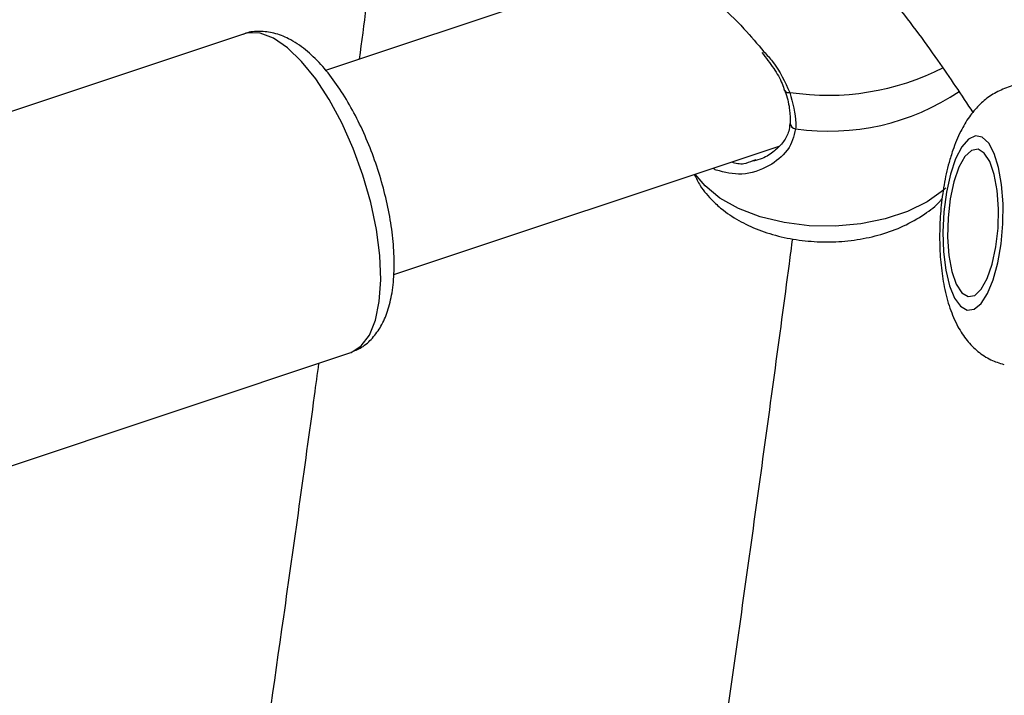
# Model space of a CAD drawing. Units: millimetres. Extents: x 0 to 42, y 0 to 29.8.
# Drawn here: x 36.6 to 36.9, y 24.9 to 25.1 of the extents above; entities that cross this region are included whole.
import ezdxf

# ---------------------------------------------------------------- set-up
doc = ezdxf.new("R2010")
doc.units = ezdxf.units.MM

msp = doc.modelspace()

# ---------------------------------------------------------------- linework, layer by layer
at = {"color": 7, "linetype": 'Continuous', "lineweight": 25}
for p, q in [((36.80883744314779, 25.0772891816136), (36.7063063174575, 25.04311584287051)), ((36.68189979484334, 25.05395467721904), (36.51562291731666, 24.99853505685881)), ((36.72657433017105, 24.98240992259266), (36.84120032727603, 25.02061444830581)), ((36.83348637418856, 25.01636888020031), (36.83435016596866, 25.01666422113825)), ((36.54724261011389, 24.90366569917463), (36.71351948764057, 24.95908531953486))]:
    msp.add_line(p, q, dxfattribs=at)
at = {"color": 8, "linetype": 'Continuous', "lineweight": 25}
msp.add_line((36.81916822226412, 25.00880535638217), (36.81628699686637, 25.01231090463967), dxfattribs=at)
at = {"color": 8, "linetype": 'Continuous', "lineweight": 25, "flags": 128}
for points in [[(36.71351948764048, 24.95908531953487), (36.71392149282602, 24.95923085969755), (36.7169045409785, 24.96116952203111), (36.71933538681363, 24.96441283499975), (36.72114409932256, 24.96886749439442), (36.72227864513951, 24.97440534777493), (36.722706385447, 24.98086708118227), (36.72241501493517, 24.98806680231115), (36.72141291580316, 24.99579738829319), (36.71972891661844, 25.00383644424474), (36.71741146297155, 25.01195270116274), (36.71452722378451, 25.01991266911289), (36.71115917336741, 25.02748735430994), (36.70740420439856, 25.03445884685197), (36.70337034049854, 25.0406265895915), (36.69917362858732, 25.04581314779951), (36.69493480042565, 25.04986931363948), (36.69077579938212, 25.05267839860526), (36.68681627234448, 25.05415959043686), (36.68317012769652, 25.05427027794208), (36.68189979484325, 25.05395467721905)], [(36.89082862596173, 25.0081723168112), (36.89013059069297, 25.00754321654176), (36.88530031593966, 25.00407798895961), (36.87944931082233, 25.00118414132301), (36.87277682430275, 24.99896022014242), (36.86551007990658, 24.99748195838636), (36.85789653789875, 24.99679969648593), (36.85019546832087, 24.99693666805189), (36.84266912186101, 24.99788820868184), (36.835573799221, 24.99962191480086), (36.82915112310346, 25.00207874712642), (36.82361981004041, 25.00517504118033), (36.81916822226412, 25.00880535638217)]]:
    msp.add_lwpolyline(points, dxfattribs=at)
at = {"color": 7, "linetype": 'Continuous', "lineweight": 25, "flags": 128}
for points in [[(36.89217052285693, 25.01225448569499), (36.89098931922557, 25.00689544131109), (36.89023449989611, 25.00104386775327), (36.88994675737398, 24.99501522486664), (36.89014160393302, 24.98913451834968), (36.89080853534482, 24.98371877861289), (36.89191159716432, 24.97905996958728), (36.89339132304332, 24.97540924887332), (36.89516794057667, 24.97296342776964), (36.89714567185329, 24.97185436112503), (36.89921789686814, 24.97214183900936), (36.9012729014343, 24.97381036341549), (36.90319989972367, 24.97676998376079), (36.90489500675971, 24.98086114614638), (36.90626683888333, 24.98586329494909), (36.90724144026966, 24.99150676303222), (36.90776626990569, 24.99748730957065), (36.90781303408992, 25.00348252175247), (36.90737921175305, 25.00916919613718), (36.90648819036957, 25.01424076263674), (36.90518800513288, 25.01842381178843), (36.90354874936563, 25.02149283432976), (36.90165879577055, 25.02328237846113), (36.89962003223514, 25.02369596939521), (36.89754236902931, 25.02271131033768), (36.89553781351427, 25.02038148451322), (36.89371443179669, 25.01683209343507), (36.89217052285693, 25.01225448569499)], [(36.89320444982884, 25.01002692407906), (36.89210427921665, 25.00488987777663), (36.89146712139807, 24.99926689763), (36.89133639762549, 24.99354118044373), (36.89172101650798, 24.98810292438188), (36.8925947669043, 24.98332273760793), (36.89389810416889, 24.97952638195088), (36.89554220802104, 24.97697257277499), (36.89741503550023, 24.97583534795522), (36.89938895650874, 24.9761922074837), (36.90132945159192, 24.97801883197328), (36.90310427921665, 24.98119073998366), (36.90459248781335, 24.98549177122574), (36.90569265842554, 24.99062881752816), (36.90632981624412, 24.9962517976748), (36.9064605400167, 25.00197751486106), (36.90607592113421, 25.00741577092291), (36.90520217073789, 25.01219595769686), (36.90389883347329, 25.01599231335391), (36.90225472962115, 25.01854612252981), (36.90038190214196, 25.01968334734957), (36.89840798113344, 25.0193264878211), (36.89646748605027, 25.01749986333151), (36.89469265842554, 25.01432795532114), (36.89320444982884, 25.01002692407906)]]:
    msp.add_lwpolyline(points, dxfattribs=at)
at = {"color": 8, "linetype": 'Continuous', "lineweight": 25}
for centre, radius, start, end in [((36.85577193696955, 25.11095358220631), 0.07521699343328465, 261.2962509106941, 297.1392403216635), ((36.84394258295119, 25.03767027656632), 0.001157338835225676, 208.0415592538163, 292.7258013525222), ((36.85607286602244, 25.0943641063965), 0.06931403832713746, 261.7478623520437, 303.9826980372557), ((36.8461871131226, 25.02745845128745), 0.001691876056918463, 184.8594945020612, 267.87075928581)]:
    msp.add_arc(centre, radius, start, end, dxfattribs=at)
at = {"color": 7, "linetype": 'Continuous', "lineweight": 25}
for points, knots in [([(39.4496438489427, 24.93214323267341), (39.45193213518072, 24.94863652807913), (39.45682138454321, 24.98387680209205), (39.46282317186192, 25.03778532885315), (39.46797058707519, 25.09385668386032), (39.4718643959412, 25.14981102716412), (39.47454274168035, 25.20563014308555), (39.47599439513666, 25.26129384339778), (39.47622192032615, 25.31678256574271), (39.47522475110939, 25.37207668951188), (39.47300372085044, 25.4271567306522), (39.46955984483208, 25.4820033005844), (39.46489464165179, 25.53659712779352), (39.45901004188466, 25.59091906205417), (39.45190840689136, 25.64495008267609), (39.44359251778422, 25.69867130499709), (39.43406557213566, 25.75206398663613), (39.42333117845233, 25.80510953308073), (39.41139335118262, 25.85778950271536), (39.39825650561289, 25.9100856112699), (39.38392545292127, 25.96197973571599), (39.36840539541001, 26.01345391764138), (39.35170192199799, 26.06449036614573), (39.33382100403071, 26.11507146031208), (39.31476899146108, 26.16517975131712), (39.29455260944326, 26.21479796425155), (39.2731789553699, 26.26390899972901), (39.25065549637253, 26.31249593536317), (39.22699010818837, 26.36054194416415), (39.20219104206861, 26.40803038230287), (39.17626692227938, 26.45494479351408), (39.14922669505412, 26.50126899021398), (39.12107966784045, 26.54698697395366), (39.09183550994358, 26.59208293589155), (39.06150425254814, 26.63654125933644), (39.03009628893946, 26.68034652270289), (38.99762237484812, 26.72348350291625), (38.96409362883757, 26.7659371792918), (38.92952153265345, 26.80769273789975), (38.8939179314528, 26.84873557641549), (38.85729503383469, 26.88905130944251), (38.81966541159719, 26.92862577428349), (38.78104199915246, 26.96744503712544), (38.74143809253879, 27.0054953995948), (38.70086734797717, 27.04276340563171), (38.65934377992998, 27.07923584862575), (38.61688175862852, 27.114899778752), (38.57349600704767, 27.14974251044278), (38.52920159731529, 27.18375162993017), (38.48401394655415, 27.21691500279459), (38.43794881216384, 27.24922078145676), (38.39102228655801, 27.2806574125538), (38.34325079138029, 27.31121364414453), (38.29465107122854, 27.34087853269413), (38.24524018692225, 27.3696414497942), (38.19503550835224, 27.39749208858083), (38.14405470695451, 27.42442046981928), (38.09231574785178, 27.45041694763107), (38.03983688170746, 27.47547221484502), (37.9866366363359, 27.49957730796056), (37.93273380811203, 27.52272361171687), (37.87814745322165, 27.54490286326702), (37.82289687879119, 27.56610715596076), (37.76700163393249, 27.58632894274366), (37.71048150073572, 27.60556103918412), (37.65335648523915, 27.62379662614192), (37.59564680840177, 27.64102925209508), (37.53737289710059, 27.65725283514238), (37.47855537517119, 27.67246166470123), (37.41921505450678, 27.68665040291986), (37.35937292622761, 27.69981408582411), (37.29905015192992, 27.71194812421824), (37.23826805502073, 27.72304830435887), (37.17704811214243, 27.73311078841979), (37.11541194468926, 27.74213211476825), (37.05338131041484, 27.75010919805563), (36.99097809513244, 27.75703932918728), (36.92822430449397, 27.76292017499934), (36.86514205588553, 27.76774977834809), (36.80175357028045, 27.7715265560353), (36.73808116462141, 27.77424930423629), (36.67414724257399, 27.77591717539615), (36.60997429167939, 27.77652976112214), (36.54558485691798, 27.7760867790175), (36.48100160257956, 27.77458923724765), (36.41624704479993, 27.77203508355249), (36.35134451343746, 27.7684354387535), (36.28631452607532, 27.76375400570368), (36.22489617848932, 27.75845321158875), (36.18512826262131, 27.75421062469983), (36.1671008609463, 27.75228739547551)], [0, 0, 0, 0, 0.01003520741860558, 0.02144164950114008, 0.03284597610195557, 0.04424815117750611, 0.05564814693468702, 0.06704594454976086, 0.07844153484793429, 0.08983491893149241, 0.1012261087441432, 0.1126151275594696, 0.1240020103816219, 0.1353868042470808, 0.1467695684173479, 0.1581503744534164, 0.1695293061647621, 0.1809064594269726, 0.1922819418645148, 0.2036558723970527, 0.215028380650355, 0.2263996062350073, 0.2377696978988529, 0.249138812561407, 0.2605071142408776, 0.2718747728865518, 0.2832419631313852, 0.2946088629811265, 0.3059756524578403, 0.3173424532777352, 0.3287094445712612, 0.340076805009087, 0.3514447102174167, 0.3628133314606323, 0.3741828343853738, 0.3855533778424236, 0.3969251128012792, 0.4082981813702976, 0.4196727159331826, 0.4310488384101538, 0.4424266596498206, 0.4538062789553147, 0.4651877837457516, 0.4765712493517776, 0.4879567389417803, 0.4993443035733717, 0.510733982362786, 0.5221258027636297, 0.5335197809448712, 0.544915922257195, 0.5563142217760898, 0.5677146649097264, 0.5791172280594774, 0.5905218793211624, 0.601928579215373, 0.6133372814357516, 0.6247479336050324, 0.6361604780291018, 0.6475748524405891, 0.6589909907243575, 0.6704088236182487, 0.6818282793835325, 0.6932492844405246, 0.7046717639657336, 0.7160956424479454, 0.7275208442013745, 0.7389472938348975, 0.7503749166770501, 0.7618036391570462, 0.7732333891427197, 0.7846640962365866, 0.7960956920317344, 0.8075281103294374, 0.8189612873206893, 0.8303951617339591, 0.8418296749515798, 0.8532647710972711, 0.8647003970972565, 0.876136502717433, 0.8875730405789659, 0.899009966154633, 0.9104472377481334, 0.9218848164583936, 0.9333226661308677, 0.9447607532976469, 0.956199047107993, 0.9676375192509116, 0.9790761438711404, 0.9905148974797393, 1, 1, 1, 1]), ([(37.48596140529442, 21.51966219992338), (37.49045209425897, 21.52082892685464), (37.50807249396703, 21.52540688694971), (37.5382937336238, 21.53457327991556), (37.5765928885979, 21.54715896164804), (37.61428962800343, 21.56095361787427), (37.65141554433124, 21.57585097348687), (37.68794715057508, 21.59187177258501), (37.72387613907046, 21.60900257651554), (37.75919052192459, 21.62723894394827), (37.79387962359488, 21.6465738883375), (37.8279324466457, 21.66700083069398), (37.86133804032525, 21.6885127396522), (37.89408559866065, 21.71110244829029), (37.92616467358432, 21.73476275491227), (37.95756508885955, 21.75948643365632), (37.98827670215508, 21.78526605715713), (38.01828938337313, 21.81209395509109), (38.0475930022142, 21.83996216790197), (38.07617742450439, 21.86886239952587), (38.10403251743589, 21.89878597061926), (38.13114816321534, 21.92972377433192), (38.15751428034338, 21.96166623631789), (38.18312085143855, 21.99460328046129), (38.20795795630247, 22.02852430145663), (38.23201580877775, 22.06341814502119), (38.25528479588905, 22.09927309613262), (38.27775551777528, 22.13607687530968), (38.29941882701273, 22.17381664260671), (38.32026586608188, 22.21247900869381), (38.34028810193004, 22.25205005215748), (38.35947735681221, 22.29251534198868), (38.377825834835, 22.33385996412958), (38.39532614386899, 22.37606855092309), (38.41197131271789, 22.41912531234221), (38.42775480363064, 22.46301406796055), (38.4426705204046, 22.50771827874518), (38.45671281245417, 22.55322107789885), (38.46987647530662, 22.59950530013468), (38.48215674803851, 22.64655350892497), (38.4935493081867, 22.69434802141511), (38.50405026466105, 22.74287093082997), (38.51365614915854, 22.79210412631708), (38.52236390653664, 22.84202931026798), (38.5301708845506, 22.89262801323485), (38.53707482330286, 22.94388160661558), (38.5430738446931, 22.9957713133178), (38.54816644210119, 23.04827821663455), (38.55235147048119, 23.10138326757315), (38.5556281369971, 23.15506729087659), (38.55799599090774, 23.20931095834177), (38.55945491762554, 23.2640947609928), (38.56000513777596, 23.31939908395364), (38.55964719847142, 23.37520424246843), (38.55838196200507, 23.43149051731699), (38.55621059875897, 23.48823808229313), (38.55313458270352, 23.54542700638429), (38.54915568744461, 23.60303725599196), (38.54427598276195, 23.6610486972639), (38.53849783158168, 23.71944109859262), (38.5318238873268, 23.77819413332176), (38.52425709159119, 23.83728738269026), (38.51580067208563, 23.896700339035), (38.50645814080784, 23.95641240926434), (38.49623329239169, 24.0164029186086), (38.48513020259517, 24.07665111464792), (38.47315322689008, 24.13713617161378), (38.46030699912031, 24.19783719495691), (38.44659643019933, 24.25873322617198), (38.43202670682048, 24.31980324786717), (38.41660329015746, 24.38102618906571), (38.40033191453477, 24.44238093072537), (38.38321858605075, 24.50384631146112), (38.36526958113849, 24.5654011334565), (38.34649144505188, 24.62702416854836), (38.32689099026587, 24.68869416447068), (38.30647529478224, 24.75038985124282), (38.28525170033332, 24.8120899476882), (38.2632278104777, 24.87377316806977), (38.24041148858301, 24.93541822882922), (38.21681085569222, 24.99700385541741), (38.19243428827048, 25.05850878920386), (38.16729041583058, 25.11991179445384), (38.14138811843583, 25.18119166536227), (38.11473652407956, 25.24232723313366), (38.08734500594131, 25.30329737309841), (38.05922317951993, 25.36408101185562), (38.03038089964457, 25.4246571344338), (38.00082825736447, 25.48500479146016), (37.97057557671927, 25.54510310633083), (37.93963341139158, 25.60493128237336), (37.90801254124357, 25.6644686099945), (37.87572396874041, 25.72369447380521), (37.84277891526236, 25.7825883597163), (37.80918881730916, 25.84112986199706), (37.77496533370185, 25.89929867141896), (37.74012033498857, 25.95707459568986), (37.7046658959584, 26.01443757263627), (37.66861427939151, 26.07136769541082), (37.63197793897267, 26.12784520619428), (37.594769518515, 26.18385049692018), (37.55700184749358, 26.23936411589819), (37.51868793649943, 26.29436677435196), (37.47984097261867, 26.34883935286481), (37.44047431474186, 26.40276290772783), (37.40060148880916, 26.45611867718432), (37.36023618299713, 26.508888087565), (37.31939224285343, 26.56105275930797), (37.27808366638643, 26.61259451285828), (37.23632459911688, 26.66349537444109), (37.19412932909984, 26.71373758170332), (37.1515122819254, 26.76330358921841), (37.10848801570764, 26.81217607384912), (37.06507121607187, 26.86033793996355), (37.02127669115141, 26.90777232449993), (36.97711936660571, 26.95446260187591), (36.93261428067292, 27.00039238873907), (36.88777657927102, 27.04554554855474), (36.84262151116281, 27.08990619603176), (36.79716442320076, 27.13345870137437), (36.75142075567182, 27.17618769439887), (36.70540603775257, 27.21807806837101), (36.65913588312807, 27.25911498410824), (36.61262598567374, 27.29928387233018), (36.56589211568082, 27.33857044180836), (36.51895011494353, 27.37696066516407), (36.47181589710224, 27.41444084743881), (36.42450542949888, 27.45099738511054), (36.37703478529674, 27.48661768003177), (36.32941993471921, 27.52128674209704), (36.28167751156695, 27.55499988378114), (36.23382194108672, 27.58771535047137), (36.18706296742361, 27.61874359799932), (36.15622593802662, 27.63834886596176), (36.14140130231491, 27.64777392931114)], [0, 0, 0, 0, 0.002575647455417609, 0.01010623047594648, 0.01763083128472435, 0.0251499800520599, 0.03266429194144957, 0.04017445904161465, 0.04768124065935243, 0.05518545173540097, 0.06268794968512281, 0.0701896200286791, 0.07769120327523944, 0.0851934561933265, 0.09269726452169691, 0.1002034858859578, 0.1077129355506752, 0.1152263734226866, 0.1227444926535657, 0.1302679101249419, 0.1377971590256823, 0.1453326836484891, 0.1528748364492627, 0.1604238773300563, 0.1679799750292796, 0.1755432104346345, 0.1831135815786299, 0.190691010034973, 0.1982753484084974, 0.2058663886014938, 0.2134638705443395, 0.2210674910967955, 0.2286769128554268, 0.2362917726395721, 0.2439116894702217, 0.2515362718998576, 0.2591651245943721, 0.2667978541085337, 0.2744340738322302, 0.282073408115206, 0.2897154956026082, 0.2973599918322238, 0.3050065711573657, 0.3126549280673722, 0.3203047779813852, 0.3279558575912984, 0.3356079248272132, 0.3432607585143563, 0.3509141577844541, 0.3585679412981397, 0.3662219463280139, 0.3738760143567461, 0.3815299907433565, 0.3891837672235909, 0.3968372494707458, 0.404490356007267, 0.4121430171478801, 0.419795173985633, 0.4274467774280939, 0.4350977872884678, 0.442748171434327, 0.4503979049951213, 0.4580469696283087, 0.4656953528429833, 0.4733430473791595, 0.4809900506403443, 0.4886363641766833, 0.496281993215664, 0.503926946237406, 0.5115712345913197, 0.5192148721511639, 0.5268578750053977, 0.5345002611800324, 0.5421420503911717, 0.5497832638246387, 0.557423923940272, 0.5650640542986093, 0.5727036794077907, 0.5803428245888114, 0.587981515857194, 0.5956197798195461, 0.6032576435833835, 0.6108951346788494, 0.6185322809910689, 0.6261691107019595, 0.63380565224039, 0.6414419342397827, 0.649077985502165, 0.656713834967965, 0.6643495116906474, 0.6719850448156255, 0.6796204635626816, 0.6872557972114062, 0.6948910750888988, 0.7025263265593918, 0.7101615810151182, 0.7177968604360876, 0.7254321918771581, 0.7330676047697214, 0.7407031285425753, 0.7483387926120756, 0.7559746263708271, 0.7636106591742206, 0.7712469203243035, 0.7788834390503578, 0.7865202444855792, 0.7941573656391363, 0.8017948313628851, 0.8094326703119616, 0.817070910898348, 0.824709581236475, 0.8323487090798457, 0.8399883217474853, 0.8476284460390707, 0.8552691081372905, 0.8629103334960062, 0.8705521467125971, 0.8781945713826906, 0.8858376299354015, 0.893481343447009, 0.9011257314307761, 0.908770811600588, 0.9164165996057917, 0.9240631087344672, 0.9317103495823561, 0.9393583296843124, 0.9470070531052239, 0.9546565199872407, 0.9623067260500292, 0.9699576620410658, 0.977609313132847, 0.9852616582644529, 0.9929146694251489, 1, 1, 1, 1]), ([(36.07156998189651, 27.53247902829727), (36.08701260285338, 27.52262357672941), (36.11792686204593, 27.50289415482108), (36.16426733488683, 27.47203064305945), (36.21058283495504, 27.44023783896911), (36.2568260942226, 27.40745368477364), (36.30298039682201, 27.3737141569946), (36.34902833062759, 27.33902448016037), (36.39495270179373, 27.3033986091338), (36.44073630213558, 27.26684864125313), (36.48636198346007, 27.22938764617286), (36.5318126491917, 27.19102889967904), (36.57707126773973, 27.15178608095844), (36.62212087964132, 27.11167321147685), (36.6669446059999, 27.07070466293563), (36.71152565622813, 27.02889514657467), (36.75584733565253, 26.98625970735417), (36.79989305285307, 26.94281371672695), (36.84364632679334, 26.89857286570136), (36.8870907937462, 26.8535531577513), (36.93021021403272, 26.80777090170231), (36.97298847858688, 26.76124270456708), (37.01540961535879, 26.71398546434387), (37.05745779556784, 26.66601636277929), (37.09911733981605, 26.61735285809883), (37.14037272407109, 26.56801267770707), (37.18120858552766, 26.51801381085924), (37.22160972835468, 26.46737450130513), (37.26156112933535, 26.41611323990596), (37.30104794340618, 26.36424875722466), (37.34005550910051, 26.31180001608973), (37.37856935390141, 26.25878620413253), (37.41657519950827, 26.20522672629785), (37.45405896702088, 26.15114119732755), (37.49100678204444, 26.09654943421683), (37.52740497971834, 26.04147144864268), (37.56324010967138, 25.98592743936423), (37.59849894090559, 25.92993778459429), (37.63316846661073, 25.87352303434174), (37.66723590891104, 25.8167039027242), (37.70068872354565, 25.75950126025037), (37.73351459741352, 25.70193613847091), (37.76570145346048, 25.64402972336099), (37.79723746322973, 25.58580333453645), (37.82811105778926, 25.52727840458146), (37.85831093172035, 25.46847646998136), (37.88782604006348, 25.40941917643468), (37.91664560255795, 25.35012827089716), (37.94475910782131, 25.29062559358656), (37.97215631746859, 25.23093306994767), (37.99882727017101, 25.17107270257505), (38.02476228565392, 25.11106656309225), (38.04995196863369, 25.05093678398466), (38.07438721269272, 24.99070555038376), (38.09805920409202, 24.93039509179968), (38.12095942551987, 24.87002767379881), (38.14307965977564, 24.80962558962271), (38.16441199338662, 24.74921115174419), (38.18494882015586, 24.68880668335597), (38.20468284463854, 24.62843450978671), (38.22360708554331, 24.56811694983872), (38.24171487905507, 24.5078763070412), (38.25899988207426, 24.44773486081208), (38.2754560753674, 24.38771485752105), (38.29107776662202, 24.32783850144586), (38.30585959339852, 24.26812794561304), (38.31979652596954, 24.20860528251416), (38.33288387003639, 24.14929253468756), (38.34511726930996, 24.09021164515563), (38.3564927079417, 24.03138446770693), (38.36700651278798, 23.97283275701233), (38.37665535548845, 23.91457815856429), (38.38543625433647, 23.8566421984284), (38.39334657591636, 23.79904627279703), (38.40038403647863, 23.74181163733515), (38.40654670302095, 23.68495939631003), (38.4118329940382, 23.62851049149795), (38.41624167990055, 23.57248569086337), (38.41977188281404, 23.51690557700913), (38.42242307631301, 23.46179053540002), (38.42419508422868, 23.40716074236707), (38.42508807907337, 23.35303615290594), (38.4251025797742, 23.29943648829023), (38.42423944868634, 23.24638122352988), (38.42249988781052, 23.19388957471487), (38.41988543413758, 23.14198048629804), (38.41639795595131, 23.0906726465122), (38.41203965385959, 23.03998453159432), (38.40681305374989, 22.98993431617662), (38.40072099519548, 22.94053983407268), (38.39376661061352, 22.89181851284604), (38.38595332024769, 22.84378743543002), (38.37728481951051, 22.79646332951333), (38.36776506494573, 22.74986255793189), (38.35739825882534, 22.70400111032479), (38.3461888324373, 22.658894596343), (38.33414142817265, 22.61455824072909), (38.32126088058531, 22.57100688061033), (38.3075521966747, 22.52825496536606), (38.29302053573237, 22.48631655943823), (38.27767118919719, 22.44520534844826), (38.26150956107932, 22.4049346489585), (38.24454114963765, 22.36551742216778), (38.22677153112429, 22.32696629175127), (38.20820634653602, 22.28929356593951), (38.18885129242582, 22.25251126377398), (38.16871211691565, 22.21663114527302), (38.14779462209655, 22.1816647449899), (38.12610467398505, 22.14762340814602), (38.10364822110349, 22.11451832818393), (38.08043132254326, 22.08236058422139), (38.05646018603382, 22.05116117652234), (38.03174121606235, 22.02093105776684), (38.00628107146511, 21.99168115764346), (37.98008673115711, 21.96342239815514), (37.95316556581458, 21.93616569708205), (37.92552541244408, 21.90992195732458), (37.89717464793273, 21.88470204043318), (37.86812225705808, 21.86051672339231), (37.83837788990462, 21.83737663916868), (37.80795190428223, 21.81529220160787), (37.77685538699399, 21.79427352126133), (37.74510015735984, 21.77433030280141), (37.71269872615252, 21.75547178008035), (37.67966486306302, 21.73770680606434), (37.64601284709433, 21.72104385078517), (37.61175810470647, 21.70548924148299), (37.57691345278104, 21.69105302063398), (37.54150076238508, 21.67772635986924), (37.50550882435031, 21.66556678061038), (37.47275647860807, 21.65551777909982), (37.45176079924797, 21.6500159765496), (37.44315843157259, 21.6477617733108)], [0, 0, 0, 0, 0.007662566969179429, 0.01533953219645297, 0.02301709738755108, 0.03069530468978635, 0.0383741877336668, 0.04605377249120723, 0.05373407806518213, 0.06141511741224553, 0.06909689800331063, 0.07677942242479939, 0.08446268892448212, 0.09214669190572405, 0.09983142237386759, 0.1075168683383865, 0.1152030151743242, 0.1228898459464243, 0.130577341699041, 0.1382654817149063, 0.1459542437454979, 0.1536436042156246, 0.1613335384046308, 0.1690240206064799, 0.1767150242707236, 0.1844065221262767, 0.1920984862897221, 0.1997908883597205, 0.2074836994989649, 0.2151768905050473, 0.2228704318713778, 0.230564293839316, 0.2382584464425047, 0.2459528595443288, 0.2536475028693413, 0.2613423460294582, 0.2690373585456071, 0.2767325098655515, 0.2844277693784291, 0.2921231064266849, 0.299818490315888, 0.3075138903229757, 0.3152092707304935, 0.3229045955047813, 0.3305998338815649, 0.338294955098042, 0.3459899284010162, 0.3536847230567773, 0.3613793083631024, 0.3690736536639525, 0.3767677283673879, 0.3844615019674395, 0.3921549440704854, 0.3998480244269721, 0.4075407129691475, 0.4152329798557841, 0.4229247955247387, 0.430616130754403, 0.4383069567351385, 0.4459972451519563, 0.4536869682797244, 0.4613760990924152, 0.4690646113879675, 0.4767524799304854, 0.4844396806117675, 0.4921261906341165, 0.4998119887167863, 0.5074970553284591, 0.5151813729483554, 0.5228649263588694, 0.5305477029726651, 0.5382296931975206, 0.5459108908422503, 0.5535912935672908, 0.5612709033835801, 0.5689497272035827, 0.5766277774482194, 0.5843050727134581, 0.591981638500262, 0.5996575080112444, 0.6073327230169863, 0.6150073347944529, 0.6226814051389401, 0.6303550074500197, 0.6380282278903358, 0.6457011666142696, 0.6533739390610976, 0.6610466646851367, 0.6687194543076421, 0.676392470881361, 0.6840658977585043, 0.6917399401059969, 0.6994148262741684, 0.7070908090792393, 0.7147681669495342, 0.7224472048749785, 0.7301282550880706, 0.7378116773920717, 0.745497859039394, 0.7531872140498718, 0.7608801818460276, 0.7685772250713366, 0.7762788264488895, 0.7839854845337152, 0.7916977082141508, 0.7994160098284941, 0.8071408967854933, 0.814872861614109, 0.8226123704220627, 0.8303598498171224, 0.8381156724408613, 0.8458801413822942, 0.8536534738758639, 0.8614357848384104, 0.8692270709540075, 0.8770271961581281, 0.8848358794855489, 0.8926526863066961, 0.900477023962401, 0.9083081426969898, 0.9161451425722388, 0.9239869867203214, 0.9318325208793099, 0.9396804986846289, 0.9475296117136377, 0.9553781241109537, 0.9632246681771595, 0.9710679755778415, 0.9789068615822454, 0.9867402520225074, 0.9945672047363211, 1, 1, 1, 1]), ([(36.73470902255821, 25.19184750881752), (36.73273355137368, 25.17569043222024), (36.72809239324725, 25.13773110993995), (36.72194427009079, 25.08924696480722), (36.71768507560687, 25.05690165522982), (36.71630876460586, 25.04644963065797)], [0, 0, 0, 0, 0.3340455540053668, 0.7848042784500551, 1, 1, 1, 1]), ([(36.96539518546581, 25.04449833226037), (36.96180909255043, 25.05055766921108), (36.95421003291815, 25.06339762174638), (36.94113751643238, 25.08264782330486), (36.92654505441477, 25.10233297076299), (36.91065275430502, 25.12165336611598), (36.89862670751418, 25.13545570482296), (36.89157391374145, 25.14268504597219), (36.89056149574863, 25.14372280707673)], [0, 0, 0, 0, 0.1760452027063719, 0.3730461047476185, 0.5705312224010681, 0.7684541462419032, 0.9667619391600883, 1, 1, 1, 1]), ([(36.84486257791572, 25.09900350831397), (36.84489154351738, 25.09897396844336), (36.85049023600223, 25.09326427687134), (36.86065619192799, 25.08160639013034), (36.87521831137215, 25.06402632021261), (36.88800399837019, 25.04700675744278), (36.89542268588521, 25.03577984502655), (36.89885677213767, 25.03058294388896)], [0, 0, 0, 0, 0.001342592733615664, 0.259506567046089, 0.5179878545871586, 0.7768781501133871, 1, 1, 1, 1]), ([(36.80582494465113, 25.08048867163641), (36.80614023886825, 25.08013984327172), (36.80695214311945, 25.07924158628874), (36.8102401822192, 25.07576165076474), (36.81593242881057, 25.0701475001921), (36.8230739862835, 25.06320060274127), (36.8304924348264, 25.05606584007998), (36.83476508717073, 25.05097905302075), (36.83670516855965, 25.04866929783645)], [0, 0, 0, 0, 0.1147665464769691, 0.2955317348595866, 0.4769951565462826, 0.6508502415058811, 0.8414617212423741, 1, 1, 1, 1]), ([(36.71378165136581, 24.95927906360238), (36.71489188886662, 24.95972195152356), (36.71733464298875, 24.96069639734645), (36.72037896477098, 24.9634736756077), (36.72295795645859, 24.96709096230024), (36.72489864333661, 24.97158629303699), (36.72620819430203, 24.97702578793653), (36.72680173702055, 24.9833696709007), (36.72665035169677, 24.99036551045354), (36.72579561556228, 24.99772176738928), (36.7242969864323, 25.00524905758917), (36.72220954846906, 25.0127882336789), (36.71958895708894, 25.02017706032748), (36.71649435498412, 25.02725014047029), (36.71298509207684, 25.03384903129265), (36.70911184900404, 25.03983070329156), (36.70490129833801, 25.04506934874833), (36.70033648038854, 25.04944454481189), (36.6957035302503, 25.05253834018), (36.69109108917414, 25.05435922518815), (36.68677520564614, 25.05485830672665), (36.68355739339439, 25.0546489826016), (36.68203797300467, 25.05392804321146), (36.6817685848626, 25.05380022307414)], [0, 0, 0, 0, 0.0346458551724255, 0.07622810927884853, 0.1191087297559857, 0.1658636680963519, 0.2175340687864804, 0.2722116891494265, 0.3266474133729712, 0.3801962278668719, 0.4330840768147609, 0.4855989183613455, 0.5379846108413399, 0.5904407537957498, 0.6431422607156576, 0.6963576915005777, 0.7504440767440468, 0.8058673509825368, 0.8629510002449094, 0.9089028991264935, 0.9509841782434785, 0.9913096591013246, 0.9999999999999999, 0.9999999999999999, 0.9999999999999999, 0.9999999999999999]), ([(36.83610706815092, 25.04843715824902), (36.83731335839482, 25.04687437151621), (36.83964036282156, 25.04385966451372), (36.84191477753138, 25.04003067725089), (36.8425904562501, 25.03779769331645), (36.84280421715124, 25.03709125600414)], [0, 0, 0, 0, 0.4239089295929923, 0.8177451162306972, 1, 1, 1, 1]), ([(36.91246420416962, 25.03875996146686), (36.91236615956247, 25.03875855853149), (36.91071934055734, 25.03873499394499), (36.90771796939441, 25.03761338459628), (36.90380625144338, 25.03557949200358), (36.90047399343008, 25.03272738821426), (36.89757777444957, 25.02922345574668), (36.89499942141121, 25.02481596499193), (36.89308710156898, 25.02024656251635), (36.89212121592151, 25.01696052006571), (36.8917611341808, 25.01573548489843)], [0, 0, 0, 0, 0.008461892830973214, 0.1421312843005569, 0.2709751871810067, 0.4014961464762918, 0.5412629262188162, 0.700546035926462, 0.8883636950882362, 1, 1, 1, 1]), ([(36.84290493395847, 25.03710235046189), (36.84300232708435, 25.03682914344778), (36.8437181934386, 25.03482099649331), (36.84448618662525, 25.03137567352841), (36.84446999943201, 25.0286211736464), (36.84446231795679, 25.02731405249968)], [0, 0, 0, 0, 0.076422326589589, 0.5617251917736542, 0.9999999999999999, 0.9999999999999999, 0.9999999999999999, 0.9999999999999999]), ([(36.84438968775566, 25.03660278863976), (36.84525115985983, 25.03343215268043), (36.84628605947074, 25.0296232192226), (36.84614747714931, 25.02632110805856), (36.84612425365378, 25.02576774336497)], [0, 0, 0, 0, 0.8324209373624021, 0.9999999999999999, 0.9999999999999999, 0.9999999999999999, 0.9999999999999999]), ([(36.8443747315019, 25.0273228242039), (36.84431638344413, 25.02654503935542), (36.8441723294719, 25.02462478697266), (36.84257418905646, 25.02179383640043), (36.83984057385857, 25.01900051186574), (36.83668853678188, 25.01695198838642), (36.83448086933428, 25.01638001312167), (36.8336109600378, 25.01615463198435)], [0, 0, 0, 0, 0.1447032888651025, 0.3572541118260997, 0.5882306828714142, 0.8377464154020768, 1, 1, 1, 1]), ([(36.82250552669027, 25.01346752857022), (36.82248414753023, 25.01347046186419), (36.82214126338791, 25.01351750674283), (36.82189002735323, 25.01381805504556), (36.82165445612988, 25.01409986386904)], [0, 0, 0, 0, 0.06235097343757971, 1, 1, 1, 1]), ([(36.8917611341808, 25.01573548489843), (36.89147579357844, 25.01462678449278), (36.89064556353447, 25.01140089802948), (36.88967502864328, 25.00572623051936), (36.88902131305994, 24.99879569115903), (36.8888961004995, 24.99188083744069), (36.88929586832727, 24.98510154316626), (36.89026757463629, 24.97851833435315), (36.89187099053267, 24.97240339123198), (36.89409548159799, 24.96716432049737), (36.89689717800136, 24.96285634702976), (36.90020281564927, 24.95949623020007), (36.90393874310672, 24.95695163317469), (36.90676173790281, 24.9560882860203), (36.90808238849792, 24.95568439582014)], [0, 0, 0, 0, 0.05017226910758171, 0.1459817665091949, 0.239115615571099, 0.3314309800084387, 0.424502050451958, 0.5200595585790911, 0.6213094607182434, 0.7186351879403646, 0.79747838192647, 0.8695493559796259, 0.9389727105066477, 1, 1, 1, 1]), ([(36.8159720981607, 25.01220594977775), (36.81652744332577, 25.01107104959332), (36.81794967954058, 25.00816457584689), (36.82100803946997, 25.00464369776204), (36.82507216690384, 25.00104521523561), (36.82984749940599, 24.99796473835391), (36.83592409184842, 24.99524950373268), (36.84265970441813, 24.99331333814629), (36.84982103466131, 24.9922205455206), (36.85715619471585, 24.9920000519888), (36.86447354282862, 24.99265882058943), (36.8715987221711, 24.99422292915434), (36.87840372086787, 24.99670916226567), (36.88425485771498, 25.00011520888247), (36.88804485562256, 25.00293995019087), (36.88949916135763, 25.00472805475332), (36.88968666626016, 25.00495859662879)], [0, 0, 0, 0, 0.04756599246407097, 0.1218162709072438, 0.1740017751506317, 0.2508912183604038, 0.3304987799991136, 0.4122908124382058, 0.4941723972655226, 0.5759243250938976, 0.6580403318628315, 0.7411125243125567, 0.8259392759263485, 0.9131111951246845, 0.9887973508626943, 0.9999999999999999, 0.9999999999999999, 0.9999999999999999, 0.9999999999999999]), ([(36.81870032952526, 24.80240932413394), (36.8211416027888, 24.81927076327178), (36.82678680192441, 24.85826114712908), (36.83528635437502, 24.91934065887888), (36.84169126562951, 24.96604057345913), (36.84491968489982, 24.99059054412383), (36.84524581660491, 24.99307055775353)], [0, 0, 0, 0, 0.2650907712188619, 0.6129957735134474, 0.9609052177883948, 1, 1, 1, 1]), ([(36.70421336926976, 24.95598361619036), (36.70378092441723, 24.95278125670244), (36.70038876645706, 24.92766150058817), (36.69405386525672, 24.88246319639068), (36.68800298814038, 24.84046041724014), (36.68511444831307, 24.82040932413393)], [0, 0, 0, 0, 0.07094357399994455, 0.5564913256839641, 1, 1, 1, 1])]:
    msp.add_open_spline(points, degree=3, knots=knots, dxfattribs=at)
at = {"color": 8, "linetype": 'Continuous', "lineweight": 25}
for points, knots in [([(36.83670516855965, 25.04866929783645), (36.83758020130657, 25.04770805929489), (36.84103045974298, 25.04391789098508), (36.84295399062422, 25.03972918298207), (36.84438968775566, 25.03660278863976)], [0, 0, 0, 0, 0.25361368229387, 1, 1, 1, 1]), ([(36.84612425365378, 25.02576774336497), (36.84559471468226, 25.0235499565972), (36.84505187292574, 25.0212764558176), (36.8422338685007, 25.0175641469908), (36.83802406488466, 25.01415380860721), (36.83021741430842, 25.01150857348463), (36.82502600401898, 25.01282728300056), (36.82250552669027, 25.01346752857022)], [0, 0, 0, 0, 0.2227007296278196, 0.228295294113586, 0.456867740896469, 0.7363043047588287, 1, 1, 1, 1]), ([(36.82705774197006, 25.01590076399668), (36.82828859943618, 25.01557989080893), (36.83043832397686, 25.01501947745066), (36.83257365808544, 25.01596481152242), (36.83348637418856, 25.01636888020031)], [0, 0, 0, 0, 0.5725652021181121, 1, 1, 1, 1])]:
    msp.add_open_spline(points, degree=3, knots=knots, dxfattribs=at)

doc.saveas('drawing.dxf')
